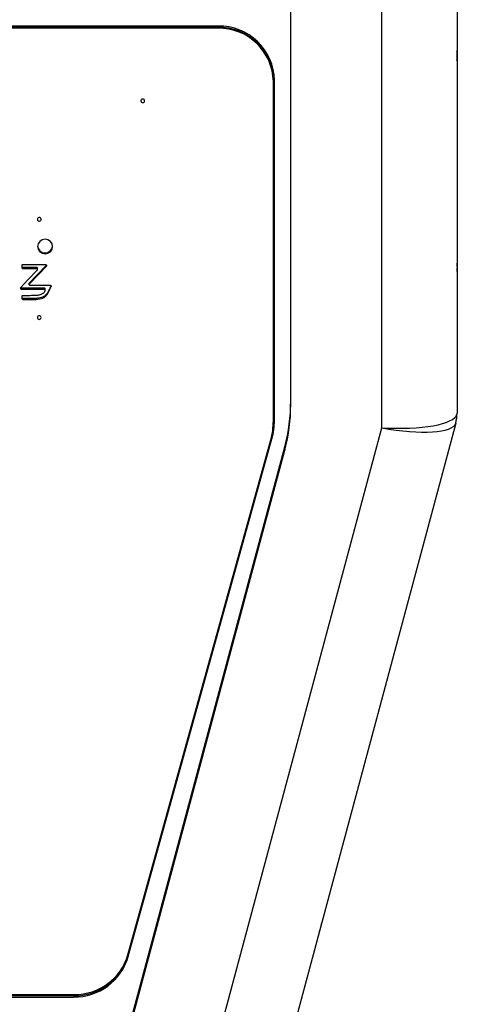
# Model space of a CAD drawing. Units: millimetres. Extents: x -1522 to 701, y -633 to 2151.
# Drawn here: x -1130 to -1014, y 153 to 414 of the extents above; entities that cross this region are included whole.
import ezdxf

# ---------------------------------------------------------------- set-up
doc = ezdxf.new("R2010")
doc.units = ezdxf.units.MM

msp = doc.modelspace()

# ---------------------------------------------------------------- linework, layer by layer
at = {"color": 7, "linetype": 'Continuous', "lineweight": 25}
for p, q in [((-1013.96, 438.39), (-1013.96, 309.71)), ((-1058.14, 311.99), (-1058.14, 433.84)), ((-1033.96, 305.85), (-1033.96, 433.84)), ((-1077.46, 412.61), (-1257.46, 412.61)), ((-1077.46, 412.29), (-1257.46, 412.29)), ((-1077.46, 412.03), (-1257.46, 412.03)), ((-1077.46, 412.29), (-1077.46, 412.03)), ((-1013.89, 405.33), (-1013.96, 405.32)), ((-1013.96, 404.99), (-1013.89, 405)), ((-1013.89, 404.14), (-1013.93, 404.14)), ((-1062.76, 398.09), (-1062.76, 397.83)), ((-1062.76, 307.6), (-1062.76, 397.83)), ((-1062.46, 307.88), (-1062.46, 398.12)), ((-1129.56, 348.97), (-1129.56, 348.41)), ((-1123.41, 349.18), (-1129.33, 349.19)), ((-1129.33, 348.45), (-1129.33, 348.19)), ((-1125.62, 348.45), (-1125.62, 348.19)), ((-1125.4, 347.98), (-1125.4, 348.24)), ((-1123.04, 349.09), (-1123.06, 349.07)), ((-1123.06, 349.07), (-1123.06, 348.81)), ((-1013.89, 349.05), (-1013.96, 349.04)), ((-1013.96, 348.83), (-1013.89, 348.83)), ((-1013.89, 347.93), (-1013.91, 347.94)), ((-1129.77, 342.96), (-1129.77, 342.7)), ((-1123.58, 342.96), (-1129.77, 342.96)), ((-1127.69, 344.16), (-1127.69, 343.9)), ((-1127.63, 344.3), (-1127.63, 344.05)), ((-1122.04, 343.69), (-1127.47, 343.69)), ((-1123.58, 342.96), (-1123.58, 342.7)), ((-1121.83, 343.56), (-1121.83, 343.39)), ((-1129.77, 342.7), (-1123.58, 342.7)), ((-1129.56, 340.73), (-1129.56, 340.18)), ((-1129.34, 340.23), (-1129.34, 339.97)), ((-1125.77, 340.23), (-1125.77, 339.97)), ((-1123.36, 342.48), (-1123.36, 342.74)), ((-1122.87, 341.51), (-1122.87, 341.25)), ((-1014.32, 307.03), (-1060.36, 135.21)), ((-1014.3, 307.12), (-1014.32, 307.03)), ((-1079.78, 134.84), (-1033.96, 305.85)), ((-1101.41, 165.76), (-1063.43, 302.68)), ((-1063.14, 303.19), (-1101.31, 165.61)), ((-1101.31, 165.3), (-1063.14, 302.88)), ((-1063.14, 303.19), (-1063.14, 302.88)), ((-1103.96, 135.75), (-1059.74, 300.8)), ((-1103.96, 134.84), (-1059.74, 299.89)), ((-1059.74, 300.8), (-1059.74, 299.89)), ((-1050.24, 172.74), (-1050.3, 172.76)), ((-1050.04, 173.6), (-1050.01, 173.59)), ((-1050.37, 172.51), (-1050.31, 172.48)), ((-1101.31, 165.61), (-1101.31, 165.3)), ((-1219.31, 155.24), (-1115.61, 155.24)), ((-1115.8, 154.87), (-1163.16, 154.87)), ((-1163.16, 154.56), (-1115.8, 154.56)), ((-1115.8, 154.87), (-1115.8, 154.56))]:
    msp.add_line(p, q, dxfattribs=at)
at = {"color": 7, "linetype": 'Continuous', "lineweight": 25, "flags": 128}
for points in [[(-1013.89, 405), (-1013.91, 405.17), (-1013.93, 405.33)], [(-1097.48, 393.19), (-1097.67, 393.15), (-1097.82, 393.04), (-1097.93, 392.88), (-1097.96, 392.7), (-1097.92, 392.51), (-1097.81, 392.36), (-1097.64, 392.26), (-1097.45, 392.23), (-1097.26, 392.27), (-1097.1, 392.38), (-1096.99, 392.54), (-1096.96, 392.72), (-1097.01, 392.91), (-1097.12, 393.06), (-1097.28, 393.16), (-1097.48, 393.19)], [(-1125.08, 360.75), (-1124.89, 360.75), (-1124.7, 360.81), (-1124.56, 360.94), (-1124.48, 361.11), (-1124.47, 361.3), (-1124.53, 361.47), (-1124.66, 361.61), (-1124.84, 361.69), (-1125.04, 361.7), (-1125.22, 361.64), (-1125.36, 361.51), (-1125.45, 361.34), (-1125.46, 361.15), (-1125.39, 360.97), (-1125.26, 360.84), (-1125.08, 360.75)], [(-1121.41, 354.01), (-1121.56, 354.75), (-1122, 355.37), (-1122.64, 355.79), (-1123.41, 355.94), (-1124.17, 355.79), (-1124.82, 355.37), (-1125.26, 354.75), (-1125.41, 354.01), (-1125.26, 353.27), (-1124.82, 352.64), (-1124.17, 352.22), (-1123.41, 352.08), (-1122.64, 352.22), (-1122, 352.64), (-1121.56, 353.27), (-1121.41, 354.01)], [(-1123.06, 349.07), (-1125.62, 346.4), (-1127.63, 344.3)], [(-1127.63, 344.05), (-1125.07, 346.71), (-1123.06, 348.81)], [(-1013.89, 348.83), (-1013.91, 349.02), (-1013.91, 349.05)], [(-1125.45, 347.83), (-1127.95, 345.17), (-1129.94, 343.06)], [(-1124.98, 335.63), (-1125.17, 335.58), (-1125.32, 335.48), (-1125.43, 335.32), (-1125.46, 335.13), (-1125.42, 334.95), (-1125.31, 334.79), (-1125.14, 334.69), (-1124.95, 334.66), (-1124.76, 334.7), (-1124.6, 334.81), (-1124.49, 334.97), (-1124.46, 335.16), (-1124.51, 335.34), (-1124.62, 335.49), (-1124.78, 335.59), (-1124.98, 335.63)], [(-1050.33, 172.49), (-1050.3, 172.57), (-1050.24, 172.74)]]:
    msp.add_lwpolyline(points, dxfattribs=at)
at = {"color": 7, "linetype": 'Continuous', "lineweight": 25}
for centre, radius, start, end in [((-1077.21, 397.86), 14.75, 1.0102, 90.9758), ((-1077.22, 397.83), 14.46, 1.0102, 90.9758), ((-1077.22, 397.58), 14.46, 1.0102, 90.9758), ((-1019.49, 404.9), 5.61, 4.3604, 11.0907), ((-1019.49, 404.56), 5.61, 348.9093, 355.6396), ((-1014.79, 405.15), 0.91, 11.4486, 24.9901), ((-1014.94, 405.2), 1.07, 336.6375, 348.8061), ((-1014.94, 404.26), 1.07, 11.1939, 23.3625), ((-1019.64, 404.91), 5.76, 350.2227, 355.6504), ((-1123.41, 354.33), 2, 185.4351, 354.5649), ((-1129.34, 348.97), 0.218, 88.9214, 178.9809), ((-1129.34, 348.67), 0.218, 181.0044, 271.0083), ((-1129.34, 348.41), 0.218, 181.0044, 271.0083), ((-1125.61, 348.23), 0.218, 0.9098, 91.0703), ((-1125.61, 347.98), 0.214, 317.4319, 91.8234), ((-1123.21, 348.96), 0.214, 316.6788, 88.8943), ((-1019.99, 348.6), 6.12, 4.1807, 9.471), ((-1014.33, 348.91), 0.456, 17.8235, 36.4007), ((-1014.44, 349), 0.569, 326.9264, 342.9304), ((-1014.44, 347.99), 0.569, 17.0696, 33.0736), ((-1020.1, 348.61), 6.22, 350.5947, 355.8261), ((-1019.99, 348.38), 6.12, 350.529, 355.8193), ((-1129.78, 342.91), 0.214, 137.4438, 271.8228), ((-1129.78, 343.18), 0.224, 218.3471, 270.334), ((-1127.48, 344.16), 0.21, 135.8976, 179.8728), ((-1127.47, 343.9), 0.214, 136.7749, 271.8304), ((-1123.57, 342.74), 0.218, 0.8787, 91.1009), ((-1122.03, 343.47), 0.215, 336.8069, 91.5086), ((-1129.34, 340.73), 0.218, 88.9773, 178.9822), ((-1129.34, 340.45), 0.218, 180.9992, 270.7876), ((-1129.34, 340.19), 0.218, 180.9992, 270.7876), ((-1123.57, 342.48), 0.217, 349.2545, 91.2402), ((-1104.89, 312.91), 46.75, 344.9898, 359.9932), ((-1104.89, 312), 46.75, 344.9898, 359.9932), ((-1023.36, 309.45), 9.35, 345.0067, 359.9763), ((-1023.96, 309.71), 10, 345, 0), ((-1081.18, 307.61), 18.42, 344.4847, 359.9925), ((-1081.16, 308.19), 18.7, 344.4847, 359.9925), ((-1081.16, 307.88), 18.7, 344.4847, 359.9925), ((-1050.99, 172.75), 0.749, 359.042, 13.2902), ((-1050.73, 173.7), 0.749, 316.7098, 330.958), ((-1056.03, 174.47), 6.05, 349.235, 354.534), ((-1055.84, 174.7), 5.93, 349.2435, 354.6164), ((-1055.91, 174.44), 5.93, 335.3836, 340.7565), ((-1050.85, 172.79), 0.618, 314.277, 330.5), ((-1115.63, 169.79), 14.92, 269.3614, 343.7288), ((-1115.63, 169.48), 14.92, 269.3614, 343.7288), ((-1115.45, 169.86), 14.62, 269.3614, 343.7288)]:
    msp.add_arc(centre, radius, start, end, dxfattribs=at)
for centre, major_axis, ratio, start_param, end_param in [((-1033.96, 311.02), (20, -1.32), 0.257775, 4.72937, 6.233129), ((-1033.96, 272.38), (19.97, 37.41), 0.028789, 6.162278, 6.229315), ((-1033.96, 311.02), (19.66, -3.91), 0.253666, 4.762754, 6.266512)]:
    msp.add_ellipse(centre, major_axis=major_axis, ratio=ratio, start_param=start_param, end_param=end_param, dxfattribs=at)
for points, knots in [([(-1125.62, 348.45), (-1126.31, 348.45), (-1127.55, 348.45), (-1128.79, 348.45), (-1129.33, 348.45)], [0, 0, 0, 0, 0.562795, 1, 1, 1, 1]), ([(-1129.33, 348.19), (-1128.64, 348.19), (-1127.4, 348.19), (-1126.17, 348.19), (-1125.62, 348.19)], [0, 0, 0, 0, 0.557139, 1, 1, 1, 1]), ([(-1123.21, 349.17), (-1123.25, 349.17), (-1123.31, 349.18), (-1123.38, 349.18), (-1123.41, 349.18)], [0, 0, 0, 0, 0.576042, 1, 1, 1, 1]), ([(-1121.83, 343.64), (-1122.01, 343.22), (-1122.31, 342.49), (-1122.7, 341.8), (-1122.87, 341.51)], [0, 0, 0, 0, 0.5751652, 1, 1, 1, 1]), ([(-1122.87, 341.25), (-1122.66, 341.63), (-1122.28, 342.32), (-1121.97, 343.05), (-1121.83, 343.39)], [0, 0, 0, 0, 0.5439524, 1, 1, 1, 1]), ([(-1125.77, 340.23), (-1126.44, 340.23), (-1127.63, 340.23), (-1128.81, 340.23), (-1129.34, 340.23)], [0, 0, 0, 0, 0.560105, 1, 1, 1, 1]), ([(-1126.07, 340.97), (-1126.68, 340.96), (-1127.77, 340.95), (-1128.86, 340.95), (-1129.33, 340.95)], [0, 0, 0, 0, 0.560008, 1, 1, 1, 1]), ([(-1124.51, 341.25), (-1124.79, 341.17), (-1125.31, 341.02), (-1125.84, 340.98), (-1126.07, 340.97)], [0, 0, 0, 0, 0.562266, 1, 1, 1, 1]), ([(-1122.87, 341.51), (-1123.07, 341.27), (-1123.46, 340.8), (-1124.48, 340.32), (-1125.28, 340.26), (-1125.77, 340.23)], [0, 0, 0, 0, 0.285608, 0.557265, 1, 1, 1, 1]), ([(-1125.77, 339.97), (-1125.14, 340.02), (-1124.28, 340.09), (-1123.32, 340.68), (-1123.02, 341.06), (-1122.87, 341.25)], [0, 0, 0, 0, 0.557813, 0.77248, 1, 1, 1, 1]), ([(-1123.36, 342.44), (-1123.41, 342.3), (-1123.51, 342.01), (-1123.88, 341.55), (-1124.27, 341.37), (-1124.51, 341.25)], [0, 0, 0, 0, 0.262322, 0.549299, 1, 1, 1, 1]), ([(-1129.34, 339.97), (-1128.67, 339.97), (-1127.48, 339.97), (-1126.29, 339.97), (-1125.77, 339.97)], [0, 0, 0, 0, 0.559888, 1, 1, 1, 1])]:
    msp.add_open_spline(points, degree=3, knots=knots, dxfattribs=at)

doc.saveas('drawing.dxf')
